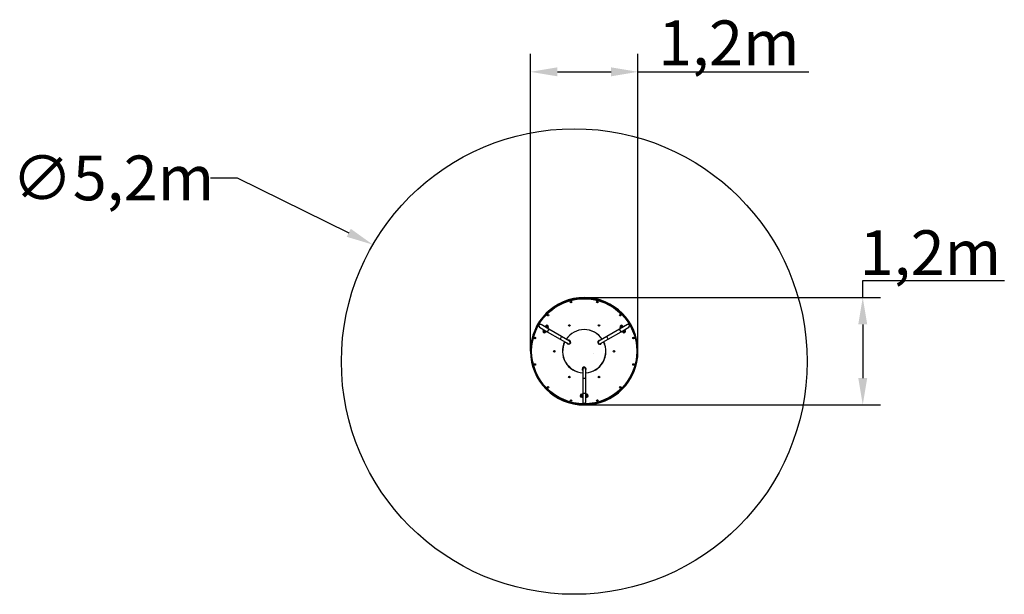
# Model space of a CAD drawing. Units: centimetres. Extents: x 10206 to 21200, y -8161 to -1743.
import ezdxf

# ---------------------------------------------------------------- set-up
doc = ezdxf.new("R2010")
doc.units = ezdxf.units.CM
doc.header["$MEASUREMENT"] = 0
doc.styles.get("Standard").update_dxf_attribs({"font": 'txt.shx'})

msp = doc.modelspace()

# ---------------------------------------------------------------- linework, layer by layer
at = {"color": 116}
for p, q in [((15909, -5446), (15909, -2125)), ((17109, -5446), (17109, -2125)), ((16209, -2325), (16809, -2325)), ((17109, -2325), (19017, -2325)), ((19619, -4846), (19619, -4656)), ((19619, -4656), (21200, -4656)), ((16509, -4846), (19819, -4846)), ((19619, -5146), (19619, -5746)), ((16509, -6046), (19819, -6046))]:
    msp.add_line(p, q, dxfattribs=at)
at = {"color": 1}
for p, q in [((12335, -3510), (12635, -3510)), ((12635, -3510), (13881, -4123)), ((16616, -5472), (16616, -5472)), ((16616, -5472), (16616, -5472))]:
    msp.add_line(p, q, dxfattribs=at)
at = {"color": 7, "linetype": 'Continuous', "lineweight": 25}
for p, q in [((16191, -4947), (16192, -4948)), ((16236, -4923), (16235, -4921)), ((16270, -4905), (16270, -4906)), ((16318, -4887), (16318, -4886)), ((16354, -4875), (16355, -4876)), ((16360, -4893), (16358, -4896)), ((16358, -4896), (16360, -4898)), ((16363, -4893), (16360, -4893)), ((16360, -4898), (16363, -4898)), ((16364, -4896), (16363, -4893)), ((16363, -4898), (16364, -4896)), ((16405, -4865), (16405, -4864)), ((16442, -4858), (16442, -4860)), ((16494, -4855), (16494, -4856)), ((16497, -4855), (16494, -4855)), ((16500, -4855), (16497, -4855)), ((16500, -4855), (16500, -4856)), ((16509, -4846), (16509, -4854)), ((16509, -4854), (16509, -4846)), ((16518, -4856), (16518, -4855)), ((16521, -4855), (16518, -4855)), ((16524, -4855), (16521, -4855)), ((16524, -4855), (16524, -4856)), ((16575, -4860), (16575, -4858)), ((16613, -4864), (16613, -4865)), ((16657, -4893), (16654, -4894)), ((16654, -4894), (16654, -4897)), ((16654, -4897), (16656, -4899)), ((16656, -4899), (16659, -4897)), ((16659, -4894), (16657, -4893)), ((16659, -4897), (16659, -4894)), ((16663, -4876), (16663, -4875)), ((16700, -4886), (16699, -4887)), ((16747, -4906), (16748, -4905)), ((16782, -4921), (16781, -4922)), ((16826, -4948), (16827, -4947)), ((16092, -5028), (16091, -5027)), ((16106, -5040), (16103, -5042)), ((16103, -5042), (16103, -5045)), ((16103, -5045), (16106, -5046)), ((16108, -5042), (16106, -5040)), ((16106, -5046), (16108, -5045)), ((16108, -5045), (16108, -5042)), ((16119, -5001), (16120, -5002)), ((16160, -4970), (16159, -4969)), ((16858, -4968), (16857, -4970)), ((16898, -5002), (16899, -5001)), ((16911, -5041), (16909, -5043)), ((16909, -5043), (16910, -5046)), ((16910, -5046), (16913, -5046)), ((16913, -5041), (16911, -5041)), ((16915, -5043), (16913, -5041)), ((16913, -5046), (16915, -5043)), ((16926, -5027), (16925, -5028)), ((15990, -5161), (15989, -5163)), ((15989, -5163), (15990, -5164)), ((15992, -5158), (15990, -5161)), ((15992, -5158), (15993, -5159)), ((16002, -5140), (16001, -5143)), ((16002, -5143), (16001, -5143)), ((16004, -5137), (16002, -5140)), ((16004, -5137), (16005, -5138)), ((16113, -5198), (16027, -5148)), ((16034, -5096), (16033, -5095)), ((16056, -5065), (16057, -5066)), ((16343, -5155), (16340, -5156)), ((16340, -5156), (16340, -5159)), ((16340, -5159), (16342, -5161)), ((16342, -5161), (16345, -5160)), ((16345, -5157), (16343, -5155)), ((16345, -5160), (16345, -5157)), ((16673, -5156), (16672, -5159)), ((16672, -5159), (16675, -5161)), ((16676, -5155), (16673, -5156)), ((16675, -5161), (16677, -5160)), ((16678, -5157), (16676, -5155)), ((16677, -5160), (16678, -5157)), ((16991, -5148), (16904, -5198)), ((16960, -5066), (16961, -5065)), ((16985, -5095), (16984, -5095)), ((17014, -5137), (17013, -5138)), ((17015, -5140), (17014, -5137)), ((17017, -5143), (17015, -5140)), ((17017, -5143), (17016, -5143)), ((17025, -5159), (17026, -5158)), ((17027, -5161), (17026, -5158)), ((17029, -5163), (17027, -5161)), ((17029, -5163), (17028, -5164)), ((15953, -5246), (15952, -5245)), ((15966, -5210), (15968, -5210)), ((16010, -5178), (16096, -5228)), ((16096, -5228), (16241, -5311)), ((16257, -5282), (16113, -5198)), ((16904, -5198), (16760, -5282)), ((16777, -5311), (16921, -5228)), ((16921, -5228), (17008, -5178)), ((17050, -5210), (17051, -5210)), ((17066, -5245), (17064, -5246)), ((15920, -5383), (15922, -5383)), ((15930, -5332), (15928, -5332)), ((15937, -5294), (15938, -5295)), ((15957, -5296), (15955, -5299)), ((15955, -5299), (15957, -5301)), ((15960, -5296), (15957, -5296)), ((15957, -5301), (15960, -5301)), ((15961, -5299), (15960, -5296)), ((15960, -5301), (15961, -5299)), ((16241, -5311), (16327, -5361)), ((16344, -5332), (16257, -5282)), ((16760, -5282), (16674, -5332)), ((16690, -5361), (16777, -5311)), ((17060, -5296), (17057, -5297)), ((17057, -5297), (17057, -5300)), ((17057, -5300), (17059, -5302)), ((17059, -5302), (17062, -5300)), ((17062, -5297), (17060, -5296)), ((17062, -5300), (17062, -5297)), ((17080, -5295), (17081, -5294)), ((17090, -5331), (17088, -5332)), ((17096, -5383), (17097, -5382)), ((15919, -5421), (15917, -5421)), ((15917, -5472), (15919, -5472)), ((16177, -5443), (16174, -5444)), ((16174, -5444), (16174, -5447)), ((16174, -5447), (16176, -5449)), ((16176, -5449), (16179, -5448)), ((16179, -5445), (16177, -5443)), ((16179, -5448), (16179, -5445)), ((16842, -5443), (16839, -5444)), ((16839, -5444), (16839, -5447)), ((16839, -5447), (16841, -5449)), ((16841, -5449), (16844, -5448)), ((16844, -5445), (16842, -5443)), ((16844, -5448), (16844, -5445)), ((17100, -5420), (17099, -5420)), ((17099, -5472), (17100, -5472)), ((15922, -5510), (15920, -5510)), ((15928, -5561), (15930, -5561)), ((15938, -5598), (15937, -5598)), ((15958, -5591), (15956, -5592)), ((15956, -5592), (15956, -5595)), ((15956, -5595), (15958, -5597)), ((15961, -5593), (15958, -5591)), ((15958, -5597), (15961, -5595)), ((15961, -5595), (15961, -5593)), ((17058, -5591), (17057, -5594)), ((17057, -5594), (17058, -5596)), ((17061, -5591), (17058, -5591)), ((17058, -5596), (17061, -5596)), ((17062, -5594), (17061, -5591)), ((17061, -5596), (17062, -5594)), ((17081, -5598), (17080, -5598)), ((17088, -5561), (17090, -5561)), ((17097, -5510), (17096, -5510)), ((15952, -5648), (15954, -5647)), ((15968, -5682), (15966, -5683)), ((16492, -5646), (16492, -5746)), ((16526, -5746), (16526, -5646)), ((17052, -5683), (17050, -5682)), ((17064, -5647), (17066, -5647)), ((15989, -5729), (15990, -5728)), ((15989, -5729), (15990, -5732)), ((15990, -5732), (15992, -5734)), ((15993, -5734), (15992, -5734)), ((16001, -5750), (16002, -5749)), ((16001, -5750), (16002, -5753)), ((16002, -5753), (16004, -5755)), ((16004, -5755), (16005, -5754)), ((16033, -5798), (16034, -5797)), ((16343, -5731), (16340, -5732)), ((16340, -5732), (16340, -5735)), ((16340, -5735), (16342, -5737)), ((16342, -5737), (16345, -5736)), ((16345, -5733), (16343, -5731)), ((16345, -5736), (16345, -5733)), ((16492, -5746), (16492, -5913)), ((16526, -5913), (16526, -5746)), ((16673, -5732), (16672, -5735)), ((16672, -5735), (16675, -5737)), ((16676, -5731), (16673, -5732)), ((16675, -5737), (16677, -5736)), ((16678, -5733), (16676, -5731)), ((16677, -5736), (16678, -5733)), ((16984, -5797), (16985, -5798)), ((17014, -5755), (17013, -5754)), ((17014, -5755), (17015, -5753)), ((17015, -5753), (17017, -5750)), ((17016, -5749), (17017, -5750)), ((17026, -5734), (17025, -5734)), ((17026, -5734), (17027, -5732)), ((17027, -5732), (17029, -5729)), ((17029, -5729), (17028, -5728)), ((16057, -5827), (16056, -5828)), ((16091, -5866), (16092, -5865)), ((16104, -5847), (16103, -5849)), ((16103, -5849), (16104, -5852)), ((16107, -5847), (16104, -5847)), ((16104, -5852), (16107, -5852)), ((16109, -5850), (16107, -5847)), ((16107, -5852), (16109, -5850)), ((16120, -5891), (16119, -5892)), ((16159, -5924), (16160, -5923)), ((16492, -5913), (16492, -6013)), ((16526, -6013), (16526, -5913)), ((16858, -5923), (16858, -5924)), ((16899, -5892), (16898, -5891)), ((16912, -5846), (16909, -5848)), ((16909, -5848), (16909, -5851)), ((16909, -5851), (16912, -5852)), ((16914, -5848), (16912, -5846)), ((16912, -5852), (16914, -5851)), ((16914, -5851), (16914, -5848)), ((16925, -5865), (16927, -5866)), ((16962, -5828), (16960, -5827)), ((16192, -5944), (16191, -5946)), ((16236, -5971), (16236, -5970)), ((16270, -5987), (16270, -5988)), ((16318, -6007), (16318, -6005)), ((16355, -6016), (16354, -6018)), ((16361, -5994), (16359, -5995)), ((16359, -5995), (16359, -5998)), ((16359, -5998), (16361, -6000)), ((16364, -5996), (16361, -5994)), ((16361, -6000), (16364, -5998)), ((16364, -5998), (16364, -5996)), ((16405, -6029), (16405, -6028)), ((16443, -6033), (16442, -6035)), ((16494, -6038), (16494, -6037)), ((16494, -6038), (16497, -6038)), ((16497, -6038), (16500, -6038)), ((16500, -6037), (16500, -6038)), ((16518, -6038), (16518, -6037)), ((16518, -6038), (16521, -6038)), ((16521, -6038), (16524, -6038)), ((16524, -6038), (16524, -6037)), ((16575, -6035), (16575, -6033)), ((16613, -6028), (16613, -6029)), ((16655, -5994), (16653, -5997)), ((16653, -5997), (16655, -5999)), ((16658, -5994), (16655, -5994)), ((16655, -5999), (16658, -5999)), ((16659, -5997), (16658, -5994)), ((16658, -5999), (16659, -5997)), ((16663, -6018), (16663, -6016)), ((16699, -6005), (16700, -6007)), ((16748, -5988), (16747, -5986)), ((16782, -5970), (16782, -5971)), ((16827, -5946), (16826, -5944))]:
    msp.add_line(p, q, dxfattribs=at)
at = {"color": 8, "linetype": 'Continuous', "lineweight": 25}
for p, q in [((16497, -4855), (16497, -4856)), ((16521, -4855), (16521, -4856)), ((15990, -5161), (15992, -5161)), ((16002, -5140), (16004, -5141)), ((17015, -5140), (17014, -5141)), ((17027, -5161), (17026, -5161)), ((16113, -5198), (16096, -5228)), ((16921, -5228), (16904, -5198)), ((16257, -5282), (16241, -5311)), ((16777, -5311), (16760, -5282)), ((15990, -5732), (15992, -5731)), ((16002, -5753), (16004, -5752)), ((16492, -5746), (16526, -5746)), ((17015, -5753), (17014, -5752)), ((17027, -5732), (17026, -5731)), ((16492, -5913), (16526, -5913)), ((16497, -6038), (16497, -6037)), ((16521, -6038), (16521, -6037))]:
    msp.add_line(p, q, dxfattribs=at)
at = {"color": 7, "linetype": 'Continuous', "lineweight": 25, "flags": 128}
for points in [[(16078, -5165), (16074, -5171), (16072, -5174)], [(16946, -5174), (16944, -5171), (16940, -5165)], [(16055, -5204), (16053, -5207), (16050, -5213)], [(16080, -5231), (16083, -5225), (16085, -5221)], [(16102, -5192), (16104, -5188), (16108, -5182)], [(16910, -5182), (16914, -5188), (16916, -5192)], [(16933, -5221), (16935, -5225), (16938, -5231)], [(16968, -5213), (16965, -5207), (16963, -5204)], [(16492, -5926), (16488, -5926), (16481, -5925)], [(16537, -5925), (16530, -5926), (16526, -5926)], [(16481, -5960), (16488, -5961), (16492, -5961)], [(16526, -5961), (16530, -5961), (16537, -5960)]]:
    msp.add_lwpolyline(points, dxfattribs=at)
at = {"color": 1}
msp.add_circle((16398, -5561), 2600, dxfattribs=at)
at = {"color": 7, "linetype": 'Continuous', "lineweight": 25}
for centre, radius in [((16509, -5446), 591), ((16509, -5446), 587), ((16361, -4896), 8.5), ((16361, -4896), 8), ((16656, -4896), 8.5), ((16656, -4896), 8), ((16106, -5043), 8.5), ((16106, -5043), 8), ((16912, -5043), 8.5), ((16912, -5043), 8), ((16093, -5174), 8.9), ((16093, -5174), 6.6), ((16343, -5158), 8.5), ((16343, -5158), 8), ((16675, -5158), 8.5), ((16675, -5158), 8), ((16926, -5174), 8.9), ((16065, -5222), 8.9), ((16065, -5222), 6.6), ((16065, -5222), 3.85), ((16093, -5174), 3.85), ((16926, -5174), 6.6), ((16926, -5174), 3.85), ((16953, -5222), 8.9), ((16953, -5222), 6.6), ((16953, -5222), 3.85), ((15958, -5299), 8.5), ((15958, -5299), 8), ((17059, -5299), 8.5), ((17059, -5299), 8), ((16176, -5446), 8.5), ((16176, -5446), 8), ((16841, -5446), 8.5), ((16841, -5446), 8), ((15958, -5594), 8.5), ((15958, -5594), 8), ((17059, -5594), 8.5), ((17059, -5594), 8), ((16343, -5734), 8.5), ((16343, -5734), 8), ((16675, -5734), 8.5), ((16675, -5734), 8), ((16106, -5849), 8.5), ((16106, -5849), 8), ((16481, -5943), 8.9), ((16481, -5943), 6.6), ((16536, -5943), 8.9), ((16536, -5943), 6.6), ((16912, -5849), 8.5), ((16912, -5849), 8), ((16361, -5997), 8.5), ((16361, -5997), 8), ((16481, -5943), 3.85), ((16536, -5943), 3.85), ((16656, -5997), 8.5), ((16656, -5997), 8)]:
    msp.add_circle(centre, radius, dxfattribs=at)
for centre, radius, start, end in [((16509, -5446), 600, 90.0095, 89.9905), ((16509, -5446), 592, 90.0095, 89.9905), ((16361, -4896), 2.5, 86.7204, 146.7204), ((16361, -4896), 2.5, 146.7204, 206.7204), ((16361, -4896), 2.5, 206.7204, 266.7204), ((16361, -4896), 2.5, 26.7204, 86.7204), ((16361, -4896), 2.5, 266.7204, 326.7204), ((16361, -4896), 2.5, 326.7204, 26.7204), ((16656, -4896), 2.5, 116.7204, 176.7204), ((16656, -4896), 2.5, 176.7204, 236.7204), ((16656, -4896), 2.5, 56.7204, 116.7204), ((16656, -4896), 2.5, 236.7204, 296.7204), ((16656, -4896), 2.5, 296.7204, 356.7204), ((16656, -4896), 2.5, 356.7204, 56.7204), ((16106, -5043), 2.5, 116.7204, 176.7204), ((16106, -5043), 2.5, 176.7204, 236.7204), ((16106, -5043), 2.5, 236.7204, 296.7204), ((16106, -5043), 2.5, 56.7204, 116.7204), ((16106, -5043), 2.5, 356.7204, 56.7204), ((16106, -5043), 2.5, 296.7204, 356.7204), ((16912, -5043), 2.5, 146.7204, 206.7204), ((16912, -5043), 2.5, 86.7204, 146.7204), ((16912, -5043), 2.5, 206.7204, 266.7204), ((16912, -5043), 2.5, 26.7204, 86.7204), ((16912, -5043), 2.5, 266.7204, 326.7204), ((16912, -5043), 2.5, 326.7204, 26.7204), ((16018, -5163), 16.9, 60, 240), ((16093, -5174), 17.5, 330, 150), ((16343, -5158), 2.5, 108.8739, 168.8739), ((16343, -5158), 2.5, 168.8739, 228.8739), ((16343, -5158), 2.5, 228.8739, 288.8739), ((16343, -5158), 2.5, 48.8739, 108.8739), ((16343, -5158), 2.5, 288.8739, 348.8739), ((16343, -5158), 2.5, 348.8739, 48.8739), ((16675, -5158), 2.5, 108.8739, 168.8739), ((16675, -5158), 2.5, 168.8739, 228.8739), ((16675, -5158), 2.5, 228.8739, 288.8739), ((16675, -5158), 2.5, 48.8739, 108.8739), ((16675, -5158), 2.5, 288.8739, 348.8739), ((16675, -5158), 2.5, 348.8739, 48.8739), ((16925, -5174), 17.5, 30, 210), ((16999, -5163), 16.9, 300, 120), ((16065, -5222), 17.5, 150, 330), ((16065, -5222), 2.89, 103.0634, 163.0634), ((16065, -5222), 2.89, 163.0634, 223.0634), ((16065, -5222), 2.89, 223.0634, 283.0634), ((16065, -5222), 2.89, 43.0634, 103.0634), ((16065, -5222), 2.89, 283.0634, 343.0634), ((16065, -5222), 2.89, 343.0634, 43.0634), ((16093, -5174), 2.89, 85.1633, 145.1633), ((16093, -5174), 2.89, 145.1633, 205.1633), ((16093, -5174), 2.89, 205.1633, 265.1633), ((16093, -5174), 2.89, 265.1633, 325.1633), ((16093, -5174), 2.89, 25.1633, 85.1633), ((16093, -5174), 2.89, 325.1633, 25.1633), ((16509, -5446), 242, 33.9844, 146.0156), ((16509, -5446), 241, 34.0092, 145.9908), ((16926, -5174), 2.89, 103.0634, 163.0634), ((16926, -5174), 2.89, 163.0634, 223.0634), ((16926, -5174), 2.89, 223.0634, 283.0634), ((16926, -5174), 2.89, 43.0634, 103.0634), ((16926, -5174), 2.89, 283.0634, 343.0634), ((16926, -5174), 2.89, 343.0634, 43.0634), ((16953, -5222), 17.5, 210, 30), ((16953, -5222), 2.89, 145.1633, 205.1633), ((16953, -5222), 2.89, 205.1633, 265.1633), ((16953, -5222), 2.89, 85.1633, 145.1633), ((16953, -5222), 2.89, 25.1633, 85.1633), ((16953, -5222), 2.89, 265.1633, 325.1633), ((16953, -5222), 2.89, 325.1633, 25.1633), ((15958, -5299), 2.5, 86.7204, 146.7204), ((15958, -5299), 2.5, 146.7204, 206.7204), ((15958, -5299), 2.5, 206.7204, 266.7204), ((15958, -5299), 2.5, 26.7204, 86.7204), ((15958, -5299), 2.5, 266.7204, 326.7204), ((15958, -5299), 2.5, 326.7204, 26.7204), ((16509, -5446), 243, 153.9844, 210), ((16509, -5446), 241, 154.0092, 210), ((16336, -5346), 22.5, 198.4942, 60), ((16336, -5346), 16.9, 240, 60), ((16336, -5346), 22.5, 60, 101.5058), ((16509, -5446), 243, 273.9844, 26.0156), ((16509, -5446), 241, 274.0092, 25.9908), ((16682, -5346), 22.5, 78.4942, 300), ((16682, -5346), 16.9, 120, 300), ((16682, -5346), 22.5, 300, 341.5058), ((17059, -5299), 2.5, 116.7204, 176.7204), ((17059, -5299), 2.5, 176.7204, 236.7204), ((17059, -5299), 2.5, 56.7204, 116.7204), ((17059, -5299), 2.5, 236.7204, 296.7204), ((17059, -5299), 2.5, 356.7204, 56.7204), ((17059, -5299), 2.5, 296.7204, 356.7204), ((16176, -5446), 2.5, 108.8739, 168.8739), ((16176, -5446), 2.5, 168.8739, 228.8739), ((16176, -5446), 2.5, 228.8739, 288.8739), ((16176, -5446), 2.5, 48.8739, 108.8739), ((16176, -5446), 2.5, 288.8739, 348.8739), ((16176, -5446), 2.5, 348.8739, 48.8739), ((16841, -5446), 2.5, 108.8739, 168.8739), ((16841, -5446), 2.5, 168.8739, 228.8739), ((16841, -5446), 2.5, 228.8739, 288.8739), ((16841, -5446), 2.5, 48.8739, 108.8739), ((16841, -5446), 2.5, 288.8739, 348.8739), ((16841, -5446), 2.5, 348.8739, 48.8739), ((15958, -5594), 2.5, 116.7204, 176.7204), ((15958, -5594), 2.5, 176.7204, 236.7204), ((15958, -5594), 2.5, 56.7204, 116.7204), ((15958, -5594), 2.5, 236.7204, 296.7204), ((15958, -5594), 2.5, 296.7204, 356.7204), ((15958, -5594), 2.5, 356.7204, 56.7204), ((16509, -5446), 243, 210, 266.0156), ((16509, -5446), 241, 210, 265.9908), ((17059, -5594), 2.5, 86.7204, 146.7204), ((17059, -5594), 2.5, 146.7204, 206.7204), ((17059, -5594), 2.5, 206.7204, 266.7204), ((17059, -5594), 2.5, 266.7204, 326.7204), ((17059, -5594), 2.5, 26.7204, 86.7204), ((17059, -5594), 2.5, 326.7204, 26.7204), ((16509, -5646), 22.5, 318.4942, 180), ((16509, -5646), 22.5, 180, 221.5058), ((16509, -5646), 16.9, 0, 180), ((16343, -5734), 2.5, 108.8739, 168.8739), ((16343, -5734), 2.5, 168.8739, 228.8739), ((16343, -5734), 2.5, 228.8739, 288.8739), ((16343, -5734), 2.5, 48.8739, 108.8739), ((16343, -5734), 2.5, 288.8739, 348.8739), ((16343, -5734), 2.5, 348.8739, 48.8739), ((16675, -5734), 2.5, 108.8739, 168.8739), ((16675, -5734), 2.5, 168.8739, 228.8739), ((16675, -5734), 2.5, 228.8739, 288.8739), ((16675, -5734), 2.5, 48.8739, 108.8739), ((16675, -5734), 2.5, 288.8739, 348.8739), ((16675, -5734), 2.5, 348.8739, 48.8739), ((16106, -5849), 2.5, 146.7204, 206.7204), ((16106, -5849), 2.5, 86.7204, 146.7204), ((16106, -5849), 2.5, 206.7204, 266.7204), ((16106, -5849), 2.5, 26.7204, 86.7204), ((16106, -5849), 2.5, 266.7204, 326.7204), ((16106, -5849), 2.5, 326.7204, 26.7204), ((16481, -5943), 17.5, 90, 270), ((16537, -5943), 17.5, 270, 90), ((16912, -5849), 2.5, 116.7204, 176.7204), ((16912, -5849), 2.5, 176.7204, 236.7204), ((16912, -5849), 2.5, 56.7204, 116.7204), ((16912, -5849), 2.5, 236.7204, 296.7204), ((16912, -5849), 2.5, 356.7204, 56.7204), ((16912, -5849), 2.5, 296.7204, 356.7204), ((16361, -5997), 2.5, 116.7204, 176.7204), ((16361, -5997), 2.5, 176.7204, 236.7204), ((16361, -5997), 2.5, 56.7204, 116.7204), ((16361, -5997), 2.5, 236.7204, 296.7204), ((16361, -5997), 2.5, 296.7204, 356.7204), ((16361, -5997), 2.5, 356.7204, 56.7204), ((16481, -5943), 2.89, 85.1633, 145.1633), ((16481, -5943), 2.89, 145.1633, 205.1633), ((16481, -5943), 2.89, 205.1633, 265.1633), ((16481, -5943), 2.89, 25.1633, 85.1633), ((16481, -5943), 2.89, 265.1633, 325.1633), ((16481, -5943), 2.89, 325.1633, 25.1633), ((16509, -6013), 16.9, 180, 0), ((16536, -5943), 2.89, 163.0634, 223.0634), ((16536, -5943), 2.89, 103.0634, 163.0634), ((16536, -5943), 2.89, 223.0634, 283.0634), ((16536, -5943), 2.89, 43.0634, 103.0634), ((16536, -5943), 2.89, 283.0634, 343.0634), ((16536, -5943), 2.89, 343.0634, 43.0634), ((16656, -5997), 2.5, 86.7204, 146.7204), ((16656, -5997), 2.5, 146.7204, 206.7204), ((16656, -5997), 2.5, 206.7204, 266.7204), ((16656, -5997), 2.5, 266.7204, 326.7204), ((16656, -5997), 2.5, 26.7204, 86.7204), ((16656, -5997), 2.5, 326.7204, 26.7204)]:
    msp.add_arc(centre, radius, start, end, dxfattribs=at)
for points, knots in [([(16064, -5219), (16064, -5219), (16063, -5220), (16062, -5220), (16062, -5221)], [0, 0, 0, 0, 0.5346859, 1, 1, 1, 1]), ([(16062, -5221), (16062, -5221), (16062, -5222), (16062, -5223), (16063, -5224)], [0, 0, 0, 0, 0.534686, 1, 1, 1, 1]), ([(16063, -5224), (16063, -5224), (16064, -5224), (16065, -5224), (16065, -5224)], [0, 0, 0, 0, 0.508487, 1, 1, 1, 1]), ([(16067, -5220), (16066, -5219), (16065, -5219), (16064, -5219), (16064, -5219)], [0, 0, 0, 0, 0.508487, 1, 1, 1, 1]), ([(16065, -5224), (16066, -5224), (16066, -5223), (16067, -5223), (16067, -5222)], [0, 0, 0, 0, 0.534686, 1, 1, 1, 1]), ([(16067, -5222), (16067, -5222), (16067, -5221), (16067, -5220), (16067, -5220)], [0, 0, 0, 0, 0.534686, 1, 1, 1, 1]), ([(16093, -5171), (16092, -5171), (16092, -5171), (16091, -5172), (16090, -5172)], [0, 0, 0, 0, 0.5346859, 1, 1, 1, 1]), ([(16090, -5172), (16090, -5173), (16090, -5173), (16090, -5174), (16090, -5175)], [0, 0, 0, 0, 0.508487, 1, 1, 1, 1]), ([(16090, -5175), (16090, -5175), (16091, -5176), (16092, -5176), (16092, -5177)], [0, 0, 0, 0, 0.5346859, 1, 1, 1, 1]), ([(16092, -5177), (16093, -5176), (16094, -5176), (16095, -5176), (16095, -5175)], [0, 0, 0, 0, 0.5346859, 1, 1, 1, 1]), ([(16095, -5172), (16095, -5172), (16094, -5172), (16093, -5171), (16093, -5171)], [0, 0, 0, 0, 0.534686, 1, 1, 1, 1]), ([(16095, -5175), (16095, -5175), (16095, -5174), (16095, -5173), (16095, -5172)], [0, 0, 0, 0, 0.508487, 1, 1, 1, 1]), ([(16925, -5171), (16925, -5171), (16924, -5172), (16923, -5173), (16923, -5173)], [0, 0, 0, 0, 0.508487, 1, 1, 1, 1]), ([(16923, -5173), (16923, -5174), (16923, -5175), (16923, -5176), (16923, -5176)], [0, 0, 0, 0, 0.534686, 1, 1, 1, 1]), ([(16923, -5176), (16924, -5176), (16925, -5176), (16926, -5177), (16926, -5177)], [0, 0, 0, 0, 0.534686, 1, 1, 1, 1]), ([(16928, -5172), (16927, -5172), (16926, -5172), (16925, -5171), (16925, -5171)], [0, 0, 0, 0, 0.534686, 1, 1, 1, 1]), ([(16926, -5177), (16927, -5176), (16927, -5176), (16928, -5175), (16928, -5175)], [0, 0, 0, 0, 0.508487, 1, 1, 1, 1]), ([(16928, -5175), (16928, -5174), (16928, -5173), (16928, -5172), (16928, -5172)], [0, 0, 0, 0, 0.534686, 1, 1, 1, 1]), ([(16951, -5221), (16951, -5221), (16951, -5222), (16950, -5223), (16950, -5223)], [0, 0, 0, 0, 0.534686, 1, 1, 1, 1]), ([(16950, -5223), (16951, -5224), (16952, -5224), (16952, -5225), (16953, -5225)], [0, 0, 0, 0, 0.508487, 1, 1, 1, 1]), ([(16953, -5219), (16953, -5220), (16952, -5220), (16951, -5220), (16951, -5221)], [0, 0, 0, 0, 0.534686, 1, 1, 1, 1]), ([(16956, -5221), (16955, -5221), (16954, -5220), (16954, -5220), (16953, -5219)], [0, 0, 0, 0, 0.508487, 1, 1, 1, 1]), ([(16953, -5225), (16953, -5225), (16954, -5224), (16955, -5224), (16955, -5224)], [0, 0, 0, 0, 0.5346859, 1, 1, 1, 1]), ([(16955, -5224), (16955, -5223), (16956, -5222), (16956, -5221), (16956, -5221)], [0, 0, 0, 0, 0.5346859, 1, 1, 1, 1]), ([(16481, -5940), (16481, -5940), (16480, -5941), (16479, -5941), (16478, -5941)], [0, 0, 0, 0, 0.508487, 1, 1, 1, 1]), ([(16478, -5941), (16478, -5942), (16478, -5943), (16478, -5944), (16478, -5944)], [0, 0, 0, 0, 0.534686, 1, 1, 1, 1]), ([(16478, -5944), (16479, -5945), (16479, -5945), (16480, -5946), (16481, -5946)], [0, 0, 0, 0, 0.534686, 1, 1, 1, 1]), ([(16483, -5942), (16483, -5941), (16482, -5941), (16481, -5940), (16481, -5940)], [0, 0, 0, 0, 0.534686, 1, 1, 1, 1]), ([(16481, -5946), (16481, -5946), (16482, -5945), (16483, -5945), (16483, -5945)], [0, 0, 0, 0, 0.5084872, 1, 1, 1, 1]), ([(16483, -5945), (16483, -5944), (16483, -5943), (16483, -5942), (16483, -5942)], [0, 0, 0, 0, 0.534686, 1, 1, 1, 1]), ([(16536, -5940), (16535, -5941), (16535, -5941), (16534, -5942), (16534, -5942)], [0, 0, 0, 0, 0.5346859, 1, 1, 1, 1]), ([(16534, -5942), (16534, -5943), (16534, -5944), (16534, -5945), (16534, -5945)], [0, 0, 0, 0, 0.508487, 1, 1, 1, 1]), ([(16534, -5945), (16535, -5945), (16536, -5946), (16537, -5946), (16537, -5946)], [0, 0, 0, 0, 0.534686, 1, 1, 1, 1]), ([(16538, -5941), (16538, -5941), (16537, -5941), (16536, -5941), (16536, -5940)], [0, 0, 0, 0, 0.534686, 1, 1, 1, 1]), ([(16537, -5946), (16537, -5946), (16538, -5945), (16539, -5944), (16539, -5944)], [0, 0, 0, 0, 0.534686, 1, 1, 1, 1]), ([(16539, -5944), (16539, -5944), (16539, -5943), (16539, -5942), (16538, -5941)], [0, 0, 0, 0, 0.508487, 1, 1, 1, 1])]:
    msp.add_open_spline(points, degree=3, knots=knots, dxfattribs=at)
at = {"color": 116}
for points in [[(16209, -2275), (16209, -2375), (15909, -2325)], [(16809, -2375), (16809, -2275), (17109, -2325)], [(19669, -5146), (19569, -5146), (19619, -4846)], [(19569, -5746), (19669, -5746), (19619, -6046)]]:
    msp.add_solid(points, dxfattribs=at)
at = {"color": 1}
msp.add_solid([(13858, -4168), (13903, -4079), (14150, -4256)], dxfattribs=at)

# ---------------------------------------------------------------- texts
at = {"color": 116, "char_height": 500, "attachment_point": 5}
for insert in [(18124, -2001), (20375, -4345)]:
    msp.add_mtext('{\\fArial|b1|i0|c238|p0;1,2m}', dxfattribs=dict(at, insert=insert))
at = {"color": 1, "insert": (11247, -3510), "char_height": 500, "attachment_point": 5}
msp.add_mtext('{\\fArial|b1|i0|c238|p0;∅5,2m}', dxfattribs=at)

doc.saveas('drawing.dxf')
